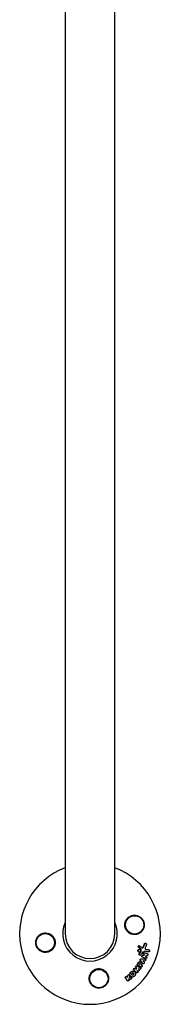
# Model space of a CAD drawing. Units: millimetres. Extents: x -11200 to 11200, y -11200 to 11200.
# Drawn here: x -4180 to -4072, y -9155 to -8401 of the extents above; entities that cross this region are included whole.
import ezdxf

# ---------------------------------------------------------------- set-up
doc = ezdxf.new("R2010")
doc.units = ezdxf.units.MM
doc.layers.add('2d', color=230, linetype='Continuous')

msp = doc.modelspace()

# ---------------------------------------------------------------- linework, layer by layer
at = {"layer": '2d'}
for p, q in [((-4145.05, -7701), (-4145.05, -9101)), ((-4107.05, -9101), (-4107.05, -7701)), ((-4083.26, -9108.32), (-4083.05, -9108.46)), ((-4088.84, -9111.22), (-4088.63, -9111.36)), ((-4088.82, -9114.72), (-4088.62, -9114.86)), ((-4088.08, -9110.16), (-4087.87, -9110.3)), ((-4087.75, -9112.9), (-4087.54, -9113.04)), ((-4080.87, -9113.24), (-4080.66, -9113.38)), ((-4088.11, -9117.19), (-4087.9, -9117.33)), ((-4087.11, -9122.65), (-4086.91, -9122.79)), ((-4086.02, -9118.74), (-4085.81, -9118.88)), ((-4085.26, -9116.57), (-4085.05, -9116.7)), ((-4083.71, -9120.22), (-4083.5, -9120.36)), ((-4082.76, -9118.41), (-4082.55, -9118.55)), ((-4082.03, -9116.23), (-4081.82, -9116.37)), ((-4092.16, -9129.98), (-4091.95, -9130.12)), ((-4090.67, -9130.75), (-4090.46, -9130.89)), ((-4090.32, -9127.8), (-4090.11, -9127.94)), ((-4089.5, -9124.89), (-4089.29, -9125.03)), ((-4087.83, -9124.32), (-4087.62, -9124.45)), ((-4087.6, -9126.89), (-4087.4, -9127.03)), ((-4086.48, -9125.18), (-4086.28, -9125.31)), ((-4085.6, -9123.75), (-4085.39, -9123.89)), ((-4097.94, -9133.56), (-4097.73, -9133.7)), ((-4097.37, -9136.93), (-4097.16, -9137.07)), ((-4096.26, -9132.45), (-4096.05, -9132.59)), ((-4094.84, -9133.66), (-4094.63, -9133.8)), ((-4094.72, -9134.59), (-4094.51, -9134.73))]:
    msp.add_line(p, q, dxfattribs=at)
for centre in [(-4091.72, -9094.17), (-4160.38, -9107.83), (-4119.22, -9135.33)]:
    msp.add_circle(centre, 7, dxfattribs=at)
for radius, start, end in [(54, 110.60062, 69.39936), (20.92, 155.26074, 24.73925), (19, 180, 0)]:
    msp.add_arc((-4126.05, -9101), radius, start, end, dxfattribs=at)
for points, knots in [([(-4095.99, -9100.44), (-4096.07, -9100.39), (-4096.16, -9100.33), (-4096.98, -9099.74), (-4097.64, -9099.07), (-4098.42, -9097.86), (-4098.65, -9097.41), (-4098.95, -9096.67), (-4099.04, -9096.38), (-4099.18, -9095.85), (-4099.23, -9095.61), (-4099.31, -9095.08), (-4099.34, -9094.8), (-4099.37, -9094.07), (-4099.35, -9093.63), (-4099.16, -9092.28), (-4098.87, -9091.42), (-4098.33, -9090.42), (-4098.2, -9090.21), (-4098.06, -9090.01)], [1.851357, 1.851357, 1.851357, 1.851357, 1.883268, 1.883268, 2.171686, 2.171686, 2.323162, 2.323162, 2.412823, 2.412823, 2.487915, 2.487915, 2.572778, 2.572778, 2.706436, 2.706436, 2.986172, 2.986172, 3.063057, 3.063057, 3.063057, 3.063057]), ([(-4098.06, -9090.01), (-4097.62, -9089.35), (-4097.08, -9088.79), (-4096.17, -9088.08), (-4095.84, -9087.87), (-4095.18, -9087.5), (-4094.83, -9087.34), (-4094.12, -9087.08), (-4093.75, -9086.97), (-4093, -9086.82), (-4092.63, -9086.77), (-4091.87, -9086.74), (-4091.49, -9086.75), (-4090.72, -9086.83), (-4090.34, -9086.9), (-4089.59, -9087.1), (-4089.23, -9087.23), (-4088.51, -9087.55), (-4088.15, -9087.74), (-4087.49, -9088.17), (-4087.17, -9088.41), (-4086.58, -9088.95), (-4086.3, -9089.25), (-4085.79, -9089.89), (-4085.56, -9090.23), (-4085.26, -9090.77), (-4085.17, -9090.95), (-4085, -9091.33), (-4084.92, -9091.53), (-4084.71, -9092.12), (-4084.61, -9092.52), (-4084.47, -9093.34), (-4084.43, -9093.76), (-4084.43, -9094.17), (-4084.43, -9094.53), (-4084.45, -9094.88), (-4084.55, -9095.57), (-4084.62, -9095.92), (-4084.91, -9096.93), (-4085.19, -9097.56), (-4085.92, -9098.73), (-4086.36, -9099.25), (-4087.1, -9099.93), (-4087.36, -9100.14), (-4087.9, -9100.52), (-4088.18, -9100.68), (-4088.77, -9100.98), (-4089.07, -9101.12), (-4089.69, -9101.34), (-4090, -9101.43), (-4090.63, -9101.56), (-4090.95, -9101.61), (-4091.6, -9101.66), (-4091.93, -9101.67), (-4092.91, -9101.62), (-4093.55, -9101.51), (-4094.49, -9101.2), (-4094.81, -9101.08), (-4095.41, -9100.79), (-4095.7, -9100.63), (-4095.99, -9100.44)], [0.00000062, 0.00000062, 0.00000062, 0.00000062, 0.00248099, 0.00248099, 0.00372118, 0.00372118, 0.00496137, 0.00496137, 0.00620155, 0.00620155, 0.00744174, 0.00744174, 0.00868193, 0.00868193, 0.00992211, 0.00992211, 0.0111623, 0.0111623, 0.01240249, 0.01240249, 0.01364267, 0.01364267, 0.01488286, 0.01488286, 0.01612305, 0.01612305, 0.01674314, 0.01674314, 0.01736323, 0.01736323, 0.01860342, 0.01860342, 0.01984361, 0.01984361, 0.01984361, 0.02090357, 0.02090357, 0.02196353, 0.02196353, 0.02408345, 0.02408345, 0.02620337, 0.02620337, 0.02726333, 0.02726333, 0.02832329, 0.02832329, 0.02938325, 0.02938325, 0.03044321, 0.03044321, 0.03150317, 0.03150317, 0.03256313, 0.03256313, 0.03468305, 0.03468305, 0.03574301, 0.03574301, 0.03680297, 0.03680297, 0.03680297, 0.03680297]), ([(-4154.04, -9111.99), (-4154.49, -9112.65), (-4155.02, -9113.21), (-4155.93, -9113.92), (-4156.26, -9114.13), (-4156.92, -9114.5), (-4157.27, -9114.66), (-4157.98, -9114.92), (-4158.35, -9115.03), (-4159.1, -9115.18), (-4159.47, -9115.23), (-4160.23, -9115.26), (-4160.62, -9115.25), (-4161.39, -9115.17), (-4161.76, -9115.1), (-4162.51, -9114.9), (-4162.88, -9114.77), (-4163.59, -9114.45), (-4163.95, -9114.26), (-4164.61, -9113.83), (-4164.93, -9113.59), (-4165.52, -9113.05), (-4165.81, -9112.75), (-4166.31, -9112.11), (-4166.54, -9111.77), (-4166.84, -9111.23), (-4166.93, -9111.05), (-4167.1, -9110.67), (-4167.18, -9110.47), (-4167.39, -9109.88), (-4167.49, -9109.48), (-4167.63, -9108.66), (-4167.67, -9108.24), (-4167.67, -9107.83), (-4167.67, -9107.47), (-4167.65, -9107.12), (-4167.55, -9106.43), (-4167.48, -9106.08), (-4167.19, -9105.07), (-4166.91, -9104.44), (-4166.18, -9103.27), (-4165.75, -9102.75), (-4165.01, -9102.07), (-4164.74, -9101.86), (-4164.2, -9101.48), (-4163.92, -9101.32), (-4163.34, -9101.02), (-4163.03, -9100.88), (-4162.42, -9100.66), (-4162.1, -9100.57), (-4161.47, -9100.44), (-4161.15, -9100.39), (-4160.5, -9100.34), (-4160.17, -9100.33), (-4159.19, -9100.38), (-4158.55, -9100.49), (-4157.61, -9100.8), (-4157.3, -9100.92), (-4156.69, -9101.21), (-4156.4, -9101.37), (-4156.11, -9101.56)], [0.00000062, 0.00000062, 0.00000062, 0.00000062, 0.00248099, 0.00248099, 0.00372118, 0.00372118, 0.00496137, 0.00496137, 0.00620155, 0.00620155, 0.00744174, 0.00744174, 0.00868193, 0.00868193, 0.00992211, 0.00992211, 0.0111623, 0.0111623, 0.01240249, 0.01240249, 0.01364267, 0.01364267, 0.01488286, 0.01488286, 0.01612305, 0.01612305, 0.01674314, 0.01674314, 0.01736323, 0.01736323, 0.01860342, 0.01860342, 0.01984361, 0.01984361, 0.01984361, 0.02090357, 0.02090357, 0.02196353, 0.02196353, 0.02408345, 0.02408345, 0.02620337, 0.02620337, 0.02726333, 0.02726333, 0.02832329, 0.02832329, 0.02938325, 0.02938325, 0.03044321, 0.03044321, 0.03150317, 0.03150317, 0.03256313, 0.03256313, 0.03468305, 0.03468305, 0.03574301, 0.03574301, 0.03680297, 0.03680297, 0.03680297, 0.03680297]), ([(-4156.11, -9101.56), (-4156.03, -9101.61), (-4155.95, -9101.67), (-4155.12, -9102.26), (-4154.47, -9102.93), (-4153.68, -9104.14), (-4153.45, -9104.59), (-4153.15, -9105.33), (-4153.06, -9105.62), (-4152.92, -9106.15), (-4152.87, -9106.39), (-4152.79, -9106.92), (-4152.76, -9107.2), (-4152.73, -9107.93), (-4152.75, -9108.37), (-4152.94, -9109.72), (-4153.23, -9110.58), (-4153.77, -9111.58), (-4153.9, -9111.79), (-4154.04, -9111.99)], [1.851357, 1.851357, 1.851357, 1.851357, 1.883268, 1.883268, 2.171686, 2.171686, 2.323162, 2.323162, 2.412823, 2.412823, 2.487915, 2.487915, 2.572778, 2.572778, 2.706436, 2.706436, 2.986172, 2.986172, 3.063057, 3.063057, 3.063057, 3.063057]), ([(-4084.28, -9108.71), (-4084.24, -9108.61), (-4084.19, -9108.52), (-4084.05, -9108.38), (-4083.97, -9108.32), (-4083.79, -9108.23), (-4083.7, -9108.21), (-4083.51, -9108.21), (-4083.42, -9108.23), (-4083.31, -9108.29), (-4083.29, -9108.3), (-4083.26, -9108.32)], [0.003263946, 0.003263946, 0.003263946, 0.003263946, 0.003576181, 0.003576181, 0.003888417, 0.003888417, 0.004200652, 0.004200652, 0.004512888, 0.004512888, 0.004608293, 0.004608293, 0.004608293, 0.004608293]), ([(-4089.25, -9113.8), (-4089.24, -9113.66), (-4089.2, -9113.53), (-4089.09, -9113.27), (-4089.02, -9113.16), (-4088.83, -9112.96), (-4088.72, -9112.88), (-4088.48, -9112.78), (-4088.35, -9112.75), (-4088.1, -9112.75), (-4087.97, -9112.78), (-4087.82, -9112.85), (-4087.79, -9112.87), (-4087.75, -9112.9)], [0.004527151, 0.004527151, 0.004527151, 0.004527151, 0.004941232, 0.004941232, 0.005355314, 0.005355314, 0.005769396, 0.005769396, 0.006183477, 0.006183477, 0.006597559, 0.006597559, 0.0067328, 0.0067328, 0.0067328, 0.0067328]), ([(-4088.82, -9114.72), (-4088.89, -9114.67), (-4088.96, -9114.61), (-4089.1, -9114.45), (-4089.16, -9114.33), (-4089.24, -9114.08), (-4089.25, -9113.94), (-4089.25, -9113.8)], [0.003420121, 0.003420121, 0.003420121, 0.003420121, 0.00369867, 0.00369867, 0.00411291, 0.00411291, 0.004527151, 0.004527151, 0.004527151, 0.004527151]), ([(-4089.04, -9113.94), (-4089.03, -9113.81), (-4088.99, -9113.67), (-4088.88, -9113.41), (-4088.81, -9113.3), (-4088.62, -9113.1), (-4088.51, -9113.02), (-4088.27, -9112.92), (-4088.14, -9112.89), (-4087.89, -9112.89), (-4087.76, -9112.92), (-4087.54, -9113.03), (-4087.44, -9113.11), (-4087.27, -9113.3), (-4087.21, -9113.42), (-4087.13, -9113.68), (-4087.11, -9113.81), (-4087.12, -9113.95)], [0.003827121, 0.003827121, 0.003827121, 0.003827121, 0.004241142, 0.004241142, 0.004655163, 0.004655163, 0.005069184, 0.005069184, 0.005483205, 0.005483205, 0.005897226, 0.005897226, 0.006311247, 0.006311247, 0.006725269, 0.006725269, 0.00713929, 0.00713929, 0.00713929, 0.00713929]), ([(-4087.12, -9113.95), (-4087.13, -9114.09), (-4087.16, -9114.23), (-4087.27, -9114.48), (-4087.35, -9114.6), (-4087.54, -9114.79), (-4087.65, -9114.87), (-4087.89, -9114.97), (-4088.02, -9115), (-4088.27, -9115), (-4088.4, -9114.97), (-4088.62, -9114.86), (-4088.72, -9114.78), (-4088.89, -9114.59), (-4088.95, -9114.47), (-4089.03, -9114.22), (-4089.04, -9114.08), (-4089.04, -9113.94)], [0.000513648, 0.000513648, 0.000513648, 0.000513648, 0.000927832, 0.000927832, 0.001342016, 0.001342016, 0.0017562, 0.0017562, 0.002170384, 0.002170384, 0.002584568, 0.002584568, 0.002998753, 0.002998753, 0.003412937, 0.003412937, 0.003827121, 0.003827121, 0.003827121, 0.003827121]), ([(-4088.84, -9111.22), (-4088.9, -9111.15), (-4088.94, -9111.08), (-4089, -9110.91), (-4089.01, -9110.82), (-4089.01, -9110.73)], [0.0019678174, 0.0019678174, 0.0019678174, 0.0019678174, 0.0022369376, 0.0022369376, 0.0025060578, 0.0025060578, 0.0025060578, 0.0025060578]), ([(-4088.9, -9110.39), (-4088.9, -9110.39), (-4088.9, -9110.39), (-4088.84, -9110.29), (-4088.76, -9110.2), (-4088.56, -9110.09), (-4088.44, -9110.06), (-4088.24, -9110.08), (-4088.16, -9110.11), (-4088.08, -9110.16)], [0.002868719, 0.002868719, 0.002868719, 0.002868719, 0.002868794, 0.002868794, 0.003231531, 0.003231531, 0.003594268, 0.003594268, 0.00388923, 0.00388923, 0.00388923, 0.00388923]), ([(-4088.8, -9110.88), (-4088.79, -9110.75), (-4088.75, -9110.63), (-4088.63, -9110.43), (-4088.54, -9110.34), (-4088.34, -9110.23), (-4088.23, -9110.2), (-4088.01, -9110.22), (-4087.91, -9110.27), (-4087.82, -9110.34)], [0.002569011, 0.002569011, 0.002569011, 0.002569011, 0.002931644, 0.002931644, 0.003294278, 0.003294278, 0.003656911, 0.003656911, 0.004019545, 0.004019545, 0.004019545, 0.004019545]), ([(-4088.63, -9111.36), (-4088.69, -9111.3), (-4088.73, -9111.22), (-4088.79, -9111.05), (-4088.8, -9110.96), (-4088.8, -9110.88)], [0.002030326, 0.002030326, 0.002030326, 0.002030326, 0.0022996683, 0.0022996683, 0.0025690107, 0.0025690107, 0.0025690107, 0.0025690107]), ([(-4087.08, -9113.02), (-4087.09, -9112.91), (-4087.12, -9112.8), (-4087.22, -9112.6), (-4087.29, -9112.52), (-4087.37, -9112.45)], [0.005096902, 0.005096902, 0.005096902, 0.005096902, 0.0054430942, 0.0054430942, 0.0057892865, 0.0057892865, 0.0057892865, 0.0057892865]), ([(-4087.17, -9114.81), (-4087.1, -9114.72), (-4087.05, -9114.61), (-4086.99, -9114.39), (-4086.98, -9114.28), (-4086.99, -9114.16)], [0.0048348709, 0.0048348709, 0.0048348709, 0.0048348709, 0.0051806432, 0.0051806432, 0.0055264155, 0.0055264155, 0.0055264155, 0.0055264155]), ([(-4086.87, -9113.17), (-4086.88, -9113.05), (-4086.91, -9112.94), (-4087.01, -9112.74), (-4087.08, -9112.66), (-4087.16, -9112.59)], [0.0011768548, 0.0011768548, 0.0011768548, 0.0011768548, 0.0015235277, 0.0015235277, 0.0018702007, 0.0018702007, 0.0018702007, 0.0018702007]), ([(-4086.96, -9114.95), (-4086.89, -9114.86), (-4086.84, -9114.75), (-4086.78, -9114.53), (-4086.77, -9114.41), (-4086.78, -9114.3)], [0.0003643753, 0.0003643753, 0.0003643753, 0.0003643753, 0.0007108458, 0.0007108458, 0.0010573164, 0.0010573164, 0.0010573164, 0.0010573164]), ([(-4086.29, -9111.63), (-4086.24, -9111.65), (-4086.2, -9111.67), (-4086.04, -9111.7), (-4085.93, -9111.69), (-4085.7, -9111.62), (-4085.6, -9111.56), (-4085.42, -9111.39), (-4085.35, -9111.29), (-4085.3, -9111.17)], [0.003946341, 0.003946341, 0.003946341, 0.003946341, 0.004103297, 0.004103297, 0.004478175, 0.004478175, 0.004853054, 0.004853054, 0.005227932, 0.005227932, 0.005227932, 0.005227932]), ([(-4086.24, -9111.67), (-4086.15, -9111.74), (-4086.05, -9111.8), (-4085.83, -9111.84), (-4085.71, -9111.83), (-4085.49, -9111.76), (-4085.39, -9111.7), (-4085.21, -9111.53), (-4085.14, -9111.43), (-4085.09, -9111.31)], [0.000549073, 0.000549073, 0.000549073, 0.000549073, 0.000924056, 0.000924056, 0.001299039, 0.001299039, 0.001674022, 0.001674022, 0.002049006, 0.002049006, 0.002049006, 0.002049006]), ([(-4085.53, -9115.98), (-4085.52, -9115.88), (-4085.49, -9115.77), (-4085.39, -9115.59), (-4085.33, -9115.5), (-4085.17, -9115.38), (-4085.08, -9115.34), (-4084.89, -9115.3), (-4084.79, -9115.3), (-4084.7, -9115.33)], [0.002279872, 0.002279872, 0.002279872, 0.002279872, 0.002594233, 0.002594233, 0.002908595, 0.002908595, 0.003222956, 0.003222956, 0.003537318, 0.003537318, 0.003537318, 0.003537318]), ([(-4085.32, -9116.12), (-4085.31, -9116.02), (-4085.28, -9115.91), (-4085.18, -9115.73), (-4085.12, -9115.64), (-4084.96, -9115.52), (-4084.87, -9115.48), (-4084.68, -9115.44), (-4084.58, -9115.44), (-4084.49, -9115.47)], [0.002404396, 0.002404396, 0.002404396, 0.002404396, 0.002718785, 0.002718785, 0.003033173, 0.003033173, 0.003347562, 0.003347562, 0.003661951, 0.003661951, 0.003661951, 0.003661951]), ([(-4084.07, -9108.85), (-4084.03, -9108.75), (-4083.97, -9108.67), (-4083.84, -9108.52), (-4083.76, -9108.46), (-4083.58, -9108.38), (-4083.49, -9108.35), (-4083.3, -9108.36), (-4083.21, -9108.38), (-4083.04, -9108.46), (-4082.97, -9108.52), (-4082.84, -9108.67), (-4082.79, -9108.76), (-4082.73, -9108.95), (-4082.72, -9109.06), (-4082.73, -9109.27), (-4082.75, -9109.37), (-4082.79, -9109.47)], [0.003276999, 0.003276999, 0.003276999, 0.003276999, 0.003589206, 0.003589206, 0.003901413, 0.003901413, 0.00421362, 0.00421362, 0.004525827, 0.004525827, 0.004838034, 0.004838034, 0.005150241, 0.005150241, 0.005462448, 0.005462448, 0.005774655, 0.005774655, 0.005774655, 0.005774655]), ([(-4083.81, -9112.07), (-4083.82, -9112.26), (-4083.77, -9112.44), (-4083.57, -9112.74), (-4083.41, -9112.84), (-4083.25, -9112.87)], [0.000544521, 0.000544521, 0.000544521, 0.000544521, 0.001115053, 0.001115053, 0.001685586, 0.001685586, 0.001685586, 0.001685586]), ([(-4080.89, -9113.28), (-4080.8, -9113.3), (-4080.72, -9113.33), (-4080.57, -9113.44), (-4080.5, -9113.51), (-4080.36, -9113.77), (-4080.33, -9113.98), (-4080.39, -9114.29), (-4080.43, -9114.39), (-4080.53, -9114.56), (-4080.6, -9114.64), (-4080.76, -9114.76), (-4080.84, -9114.81), (-4081.03, -9114.86), (-4081.12, -9114.86), (-4081.21, -9114.85)], [0.000677845, 0.000677845, 0.000677845, 0.000677845, 0.000988278, 0.000988278, 0.00129871, 0.00129871, 0.001919575, 0.001919575, 0.002230008, 0.002230008, 0.00254044, 0.00254044, 0.002850873, 0.002850873, 0.003161305, 0.003161305, 0.003161305, 0.003161305]), ([(-4089.12, -9123.19), (-4089.07, -9123.11), (-4089, -9123.03), (-4088.86, -9122.88), (-4088.79, -9122.81), (-4088.63, -9122.69), (-4088.55, -9122.64), (-4088.37, -9122.55), (-4088.28, -9122.52), (-4088.1, -9122.47), (-4088, -9122.45), (-4087.82, -9122.44), (-4087.72, -9122.44), (-4087.54, -9122.46), (-4087.45, -9122.49), (-4087.29, -9122.55), (-4087.2, -9122.59), (-4087.12, -9122.64), (-4087.12, -9122.64), (-4087.11, -9122.65)], [0.006658893, 0.006658893, 0.006658893, 0.006658893, 0.006962629, 0.006962629, 0.007266365, 0.007266365, 0.007570101, 0.007570101, 0.007873837, 0.007873837, 0.008177573, 0.008177573, 0.008481309, 0.008481309, 0.008785044, 0.008785044, 0.00908878, 0.00908878, 0.009108559, 0.009108559, 0.009108559, 0.009108559]), ([(-4088.91, -9123.33), (-4088.8, -9123.16), (-4088.66, -9123.01), (-4088.42, -9122.83), (-4088.34, -9122.78), (-4088.16, -9122.69), (-4088.07, -9122.66), (-4087.8, -9122.58), (-4087.61, -9122.57), (-4087.24, -9122.62), (-4087.07, -9122.68), (-4086.77, -9122.87), (-4086.64, -9123.01), (-4086.49, -9123.24), (-4086.45, -9123.33), (-4086.38, -9123.5), (-4086.36, -9123.6), (-4086.31, -9123.88), (-4086.32, -9124.08), (-4086.4, -9124.47), (-4086.48, -9124.67), (-4086.59, -9124.84)], [0.00681725, 0.00681725, 0.00681725, 0.00681725, 0.007424839, 0.007424839, 0.007728633, 0.007728633, 0.008032427, 0.008032427, 0.008640015, 0.008640015, 0.009247604, 0.009247604, 0.009855192, 0.009855192, 0.010158986, 0.010158986, 0.01046278, 0.01046278, 0.011070369, 0.011070369, 0.011677957, 0.011677957, 0.011677957, 0.011677957]), ([(-4088.11, -9117.19), (-4088.18, -9117.15), (-4088.24, -9117.09), (-4088.34, -9116.9), (-4088.37, -9116.77), (-4088.36, -9116.63)], [0.0021732743, 0.0021732743, 0.0021732743, 0.0021732743, 0.0024435179, 0.0024435179, 0.0028523534, 0.0028523534, 0.0028523534, 0.0028523534]), ([(-4088.36, -9116.63), (-4088.36, -9116.56), (-4088.34, -9116.5), (-4088.29, -9116.37), (-4088.26, -9116.31), (-4088.22, -9116.25)], [0.0028523534, 0.0028523534, 0.0028523534, 0.0028523534, 0.0030594015, 0.0030594015, 0.0032664495, 0.0032664495, 0.0032664495, 0.0032664495]), ([(-4087.11, -9117.15), (-4087.19, -9117.26), (-4087.3, -9117.34), (-4087.55, -9117.43), (-4087.68, -9117.43), (-4087.91, -9117.35), (-4088.01, -9117.26), (-4088.13, -9117.04), (-4088.16, -9116.91), (-4088.15, -9116.77)], [0.00109261, 0.00109261, 0.00109261, 0.00109261, 0.00150143, 0.00150143, 0.00191025, 0.00191025, 0.00231907, 0.00231907, 0.002727889, 0.002727889, 0.002727889, 0.002727889]), ([(-4087.54, -9121.24), (-4087.59, -9121.18), (-4087.62, -9121.11), (-4087.66, -9120.96), (-4087.67, -9120.88), (-4087.66, -9120.8)], [0.0022169378, 0.0022169378, 0.0022169378, 0.0022169378, 0.0024629443, 0.0024629443, 0.0027089509, 0.0027089509, 0.0027089509, 0.0027089509]), ([(-4087.33, -9121.38), (-4087.38, -9121.32), (-4087.41, -9121.25), (-4087.45, -9121.1), (-4087.46, -9121.02), (-4087.45, -9120.94)], [0.0019940348, 0.0019940348, 0.0019940348, 0.0019940348, 0.0022400282, 0.0022400282, 0.0024860215, 0.0024860215, 0.0024860215, 0.0024860215]), ([(-4087.45, -9120.94), (-4087.44, -9120.77), (-4087.36, -9120.6), (-4087.12, -9120.36), (-4086.96, -9120.29), (-4086.8, -9120.29)], [0.002486021, 0.002486021, 0.002486021, 0.002486021, 0.002999679, 0.002999679, 0.003513337, 0.003513337, 0.003513337, 0.003513337]), ([(-4086.02, -9118.74), (-4086.09, -9118.7), (-4086.14, -9118.64), (-4086.26, -9118.45), (-4086.29, -9118.3), (-4086.28, -9118.16)], [0.0016284846, 0.0016284846, 0.0016284846, 0.0016284846, 0.0019033911, 0.0019033911, 0.0023414576, 0.0023414576, 0.0023414576, 0.0023414576]), ([(-4086.28, -9118.16), (-4086.27, -9118.02), (-4086.22, -9117.89), (-4086.06, -9117.66), (-4085.95, -9117.58), (-4085.83, -9117.53)], [0.0023414576, 0.0023414576, 0.0023414576, 0.0023414576, 0.0027541317, 0.0027541317, 0.0031668058, 0.0031668058, 0.0031668058, 0.0031668058]), ([(-4085.68, -9118.95), (-4085.8, -9118.91), (-4085.91, -9118.82), (-4086.05, -9118.59), (-4086.08, -9118.44), (-4086.07, -9118.3)], [0.0016683362, 0.0016683362, 0.0016683362, 0.0016683362, 0.0021064701, 0.0021064701, 0.0025446041, 0.0025446041, 0.0025446041, 0.0025446041]), ([(-4086.07, -9118.3), (-4086.06, -9118.16), (-4086.01, -9118.03), (-4085.85, -9117.8), (-4085.74, -9117.72), (-4085.62, -9117.67)], [0.0025446041, 0.0025446041, 0.0025446041, 0.0025446041, 0.002957182, 0.002957182, 0.00336976, 0.00336976, 0.00336976, 0.00336976]), ([(-4085.26, -9116.56), (-4085.33, -9116.52), (-4085.39, -9116.46), (-4085.5, -9116.27), (-4085.54, -9116.13), (-4085.53, -9115.98)], [0.0015698018, 0.0015698018, 0.0015698018, 0.0015698018, 0.001843767, 0.001843767, 0.0022798718, 0.0022798718, 0.0022798718, 0.0022798718]), ([(-4084.51, -9122.92), (-4084.43, -9123.05), (-4084.4, -9123.23), (-4084.47, -9123.55), (-4084.56, -9123.71), (-4084.82, -9123.93), (-4084.98, -9123.98), (-4085.28, -9123.96), (-4085.42, -9123.89), (-4085.52, -9123.77)], [0.000283783, 0.000283783, 0.000283783, 0.000283783, 0.000791643, 0.000791643, 0.001299502, 0.001299502, 0.001807361, 0.001807361, 0.002315221, 0.002315221, 0.002315221, 0.002315221]), ([(-4084.92, -9116.77), (-4085.05, -9116.73), (-4085.16, -9116.64), (-4085.29, -9116.41), (-4085.33, -9116.26), (-4085.32, -9116.12)], [0.0015326401, 0.0015326401, 0.0015326401, 0.0015326401, 0.0019685181, 0.0019685181, 0.0024043961, 0.0024043961, 0.0024043961, 0.0024043961]), ([(-4083.79, -9120.27), (-4083.64, -9120.27), (-4083.49, -9120.33), (-4083.29, -9120.56), (-4083.24, -9120.72), (-4083.25, -9121.06), (-4083.32, -9121.23), (-4083.54, -9121.48), (-4083.7, -9121.56), (-4083.85, -9121.58)], [0.00034419, 0.00034419, 0.00034419, 0.00034419, 0.000852519, 0.000852519, 0.001360848, 0.001360848, 0.001869178, 0.001869178, 0.002377507, 0.002377507, 0.002377507, 0.002377507]), ([(-4082.68, -9118.49), (-4082.53, -9118.54), (-4082.41, -9118.65), (-4082.28, -9118.96), (-4082.28, -9119.15), (-4082.39, -9119.49), (-4082.51, -9119.64), (-4082.81, -9119.81), (-4082.98, -9119.83), (-4083.13, -9119.78)], [0.000854722, 0.000854722, 0.000854722, 0.000854722, 0.001389551, 0.001389551, 0.00192438, 0.00192438, 0.002459209, 0.002459209, 0.002994038, 0.002994038, 0.002994038, 0.002994038]), ([(-4081.93, -9116.31), (-4081.81, -9116.35), (-4081.71, -9116.44), (-4081.58, -9116.66), (-4081.55, -9116.8), (-4081.56, -9117.08), (-4081.61, -9117.22), (-4081.77, -9117.45), (-4081.88, -9117.54), (-4082, -9117.59)], [0.000364384, 0.000364384, 0.000364384, 0.000364384, 0.000787224, 0.000787224, 0.001210065, 0.001210065, 0.001632905, 0.001632905, 0.002055746, 0.002055746, 0.002055746, 0.002055746]), ([(-4115.06, -9128.99), (-4114.4, -9129.44), (-4113.84, -9129.97), (-4113.13, -9130.88), (-4112.92, -9131.21), (-4112.55, -9131.87), (-4112.39, -9132.22), (-4112.13, -9132.93), (-4112.02, -9133.3), (-4111.87, -9134.05), (-4111.83, -9134.42), (-4111.79, -9135.18), (-4111.8, -9135.56), (-4111.88, -9136.34), (-4111.95, -9136.71), (-4112.15, -9137.46), (-4112.28, -9137.82), (-4112.6, -9138.54), (-4112.79, -9138.9), (-4113.22, -9139.56), (-4113.46, -9139.88), (-4114, -9140.47), (-4114.3, -9140.75), (-4114.94, -9141.26), (-4115.28, -9141.49), (-4115.82, -9141.79), (-4116.01, -9141.88), (-4116.38, -9142.05), (-4116.58, -9142.13), (-4117.17, -9142.34), (-4117.57, -9142.44), (-4118.39, -9142.58), (-4118.81, -9142.62), (-4119.22, -9142.62), (-4119.6, -9142.62), (-4119.96, -9142.6), (-4120.69, -9142.49), (-4121.06, -9142.41), (-4121.76, -9142.2), (-4122.1, -9142.07), (-4122.75, -9141.76), (-4123.07, -9141.58), (-4123.97, -9140.99), (-4124.49, -9140.52), (-4125.4, -9139.44), (-4125.77, -9138.86), (-4126.05, -9138.23), (-4126.16, -9137.99), (-4126.26, -9137.74), (-4126.42, -9137.24), (-4126.49, -9136.99), (-4126.66, -9136.22), (-4126.71, -9135.7), (-4126.71, -9134.64), (-4126.66, -9134.11), (-4126.5, -9133.34), (-4126.43, -9133.09), (-4126.26, -9132.58), (-4126.16, -9132.32), (-4126.05, -9132.08), (-4125.89, -9131.73), (-4125.71, -9131.39), (-4125.49, -9131.06)], [0.00000062, 0.00000062, 0.00000062, 0.00000062, 0.00248099, 0.00248099, 0.00372118, 0.00372118, 0.00496137, 0.00496137, 0.00620155, 0.00620155, 0.00744174, 0.00744174, 0.00868193, 0.00868193, 0.00992211, 0.00992211, 0.0111623, 0.0111623, 0.01240249, 0.01240249, 0.01364267, 0.01364267, 0.01488286, 0.01488286, 0.01612305, 0.01612305, 0.01674314, 0.01674314, 0.01736323, 0.01736323, 0.01860342, 0.01860342, 0.01984361, 0.01984361, 0.01984361, 0.02095496, 0.02095496, 0.02206632, 0.02206632, 0.02317768, 0.02317768, 0.02428904, 0.02428904, 0.02651175, 0.02651175, 0.02873447, 0.02873447, 0.02873447, 0.0295908, 0.0295908, 0.03044712, 0.03044712, 0.03215978, 0.03215978, 0.03387244, 0.03387244, 0.03472876, 0.03472876, 0.03558509, 0.03558509, 0.03558509, 0.03680297, 0.03680297, 0.03680297, 0.03680297]), ([(-4125.49, -9131.06), (-4125.44, -9130.98), (-4125.38, -9130.89), (-4124.79, -9130.07), (-4124.12, -9129.41), (-4122.91, -9128.63), (-4122.46, -9128.4), (-4121.72, -9128.1), (-4121.43, -9128.01), (-4120.9, -9127.87), (-4120.66, -9127.82), (-4120.13, -9127.74), (-4119.85, -9127.71), (-4119.13, -9127.68), (-4118.68, -9127.7), (-4117.34, -9127.89), (-4116.47, -9128.18), (-4115.47, -9128.72), (-4115.26, -9128.85), (-4115.06, -9128.99)], [1.851357, 1.851357, 1.851357, 1.851357, 1.883268, 1.883268, 2.171686, 2.171686, 2.323162, 2.323162, 2.412823, 2.412823, 2.487915, 2.487915, 2.572778, 2.572778, 2.706436, 2.706436, 2.986172, 2.986172, 3.063057, 3.063057, 3.063057, 3.063057]), ([(-4095.63, -9131.77), (-4095.58, -9131.49), (-4095.49, -9131.21), (-4095.27, -9130.83), (-4095.18, -9130.7), (-4094.99, -9130.47), (-4094.89, -9130.36), (-4094.67, -9130.17), (-4094.54, -9130.08), (-4094.29, -9129.93), (-4094.16, -9129.86), (-4093.89, -9129.76), (-4093.75, -9129.72), (-4093.47, -9129.67), (-4093.33, -9129.66), (-4093.05, -9129.67), (-4092.91, -9129.68), (-4092.65, -9129.74), (-4092.52, -9129.79), (-4092.32, -9129.88), (-4092.24, -9129.93), (-4092.16, -9129.98)], [0.007960004, 0.007960004, 0.007960004, 0.007960004, 0.008851593, 0.008851593, 0.009297387, 0.009297387, 0.009743181, 0.009743181, 0.010188975, 0.010188975, 0.010634769, 0.010634769, 0.011080564, 0.011080564, 0.011526358, 0.011526358, 0.011972152, 0.011972152, 0.012417946, 0.012417946, 0.012723864, 0.012723864, 0.012723864, 0.012723864]), ([(-4095.42, -9131.91), (-4095.4, -9131.77), (-4095.36, -9131.63), (-4095.27, -9131.36), (-4095.2, -9131.22), (-4095.06, -9130.96), (-4094.97, -9130.84), (-4094.79, -9130.61), (-4094.68, -9130.5), (-4094.46, -9130.31), (-4094.34, -9130.22), (-4094.08, -9130.07), (-4093.95, -9130), (-4093.54, -9129.85), (-4093.26, -9129.8), (-4092.84, -9129.81), (-4092.7, -9129.82), (-4092.44, -9129.88), (-4092.31, -9129.93), (-4092.07, -9130.04), (-4091.96, -9130.11), (-4091.75, -9130.27), (-4091.65, -9130.36), (-4091.4, -9130.67), (-4091.28, -9130.92), (-4091.14, -9131.44), (-4091.13, -9131.73), (-4091.17, -9132.01)], [0.008330916, 0.008330916, 0.008330916, 0.008330916, 0.008776689, 0.008776689, 0.009222462, 0.009222462, 0.009668235, 0.009668235, 0.010114009, 0.010114009, 0.010559782, 0.010559782, 0.011005555, 0.011005555, 0.011897102, 0.011897102, 0.012342875, 0.012342875, 0.012788648, 0.012788648, 0.013234421, 0.013234421, 0.013680195, 0.013680195, 0.014571741, 0.014571741, 0.015463288, 0.015463288, 0.015463288, 0.015463288]), ([(-4092.49, -9128.49), (-4092.53, -9128.43), (-4092.57, -9128.36), (-4092.61, -9128.21), (-4092.61, -9128.12), (-4092.6, -9128.04)], [0.0019083912, 0.0019083912, 0.0019083912, 0.0019083912, 0.0021607845, 0.0021607845, 0.0024131778, 0.0024131778, 0.0024131778, 0.0024131778]), ([(-4092.6, -9128.04), (-4092.59, -9127.95), (-4092.56, -9127.86), (-4092.46, -9127.69), (-4092.39, -9127.61), (-4092.23, -9127.5), (-4092.15, -9127.46), (-4091.96, -9127.42), (-4091.87, -9127.42), (-4091.78, -9127.44)], [0.002413178, 0.002413178, 0.002413178, 0.002413178, 0.00270555, 0.00270555, 0.002997923, 0.002997923, 0.003290296, 0.003290296, 0.003582668, 0.003582668, 0.003582668, 0.003582668]), ([(-4092.28, -9128.62), (-4092.33, -9128.57), (-4092.36, -9128.5), (-4092.4, -9128.34), (-4092.4, -9128.26), (-4092.39, -9128.18)], [0.0019955509, 0.0019955509, 0.0019955509, 0.0019955509, 0.0022478445, 0.0022478445, 0.0025001381, 0.0025001381, 0.0025001381, 0.0025001381]), ([(-4092.39, -9128.18), (-4092.38, -9128.09), (-4092.35, -9128), (-4092.25, -9127.83), (-4092.18, -9127.75), (-4092.02, -9127.64), (-4091.94, -9127.6), (-4091.75, -9127.56), (-4091.66, -9127.56), (-4091.58, -9127.58)], [0.002500138, 0.002500138, 0.002500138, 0.002500138, 0.00279266, 0.00279266, 0.003085182, 0.003085182, 0.003377705, 0.003377705, 0.003670227, 0.003670227, 0.003670227, 0.003670227]), ([(-4090.9, -9126.39), (-4090.92, -9126.34), (-4090.94, -9126.29), (-4090.95, -9126.18), (-4090.95, -9126.13), (-4090.94, -9126.07)], [0.002079046, 0.002079046, 0.002079046, 0.002079046, 0.0022483539, 0.0022483539, 0.0024176618, 0.0024176618, 0.0024176618, 0.0024176618]), ([(-4090.94, -9126.07), (-4090.93, -9125.96), (-4090.89, -9125.86), (-4090.77, -9125.67), (-4090.69, -9125.59), (-4090.5, -9125.48), (-4090.39, -9125.45), (-4090.19, -9125.44), (-4090.09, -9125.47), (-4090, -9125.52)], [0.002417662, 0.002417662, 0.002417662, 0.002417662, 0.002751533, 0.002751533, 0.003085404, 0.003085404, 0.003419275, 0.003419275, 0.003753146, 0.003753146, 0.003753146, 0.003753146]), ([(-4090.74, -9126.21), (-4090.72, -9126.1), (-4090.68, -9126), (-4090.56, -9125.81), (-4090.48, -9125.73), (-4090.29, -9125.62), (-4090.18, -9125.59), (-4089.98, -9125.58), (-4089.88, -9125.61), (-4089.79, -9125.65)], [0.002479321, 0.002479321, 0.002479321, 0.002479321, 0.002813202, 0.002813202, 0.003147083, 0.003147083, 0.003480964, 0.003480964, 0.003814845, 0.003814845, 0.003814845, 0.003814845]), ([(-4090.69, -9126.53), (-4090.71, -9126.48), (-4090.73, -9126.43), (-4090.74, -9126.32), (-4090.74, -9126.27), (-4090.74, -9126.21)], [0.0021413101, 0.0021413101, 0.0021413101, 0.0021413101, 0.0023103155, 0.0023103155, 0.0024793209, 0.0024793209, 0.0024793209, 0.0024793209]), ([(-4089.55, -9129.89), (-4089.45, -9130.01), (-4089.41, -9130.18), (-4089.47, -9130.52), (-4089.56, -9130.69), (-4089.83, -9130.92), (-4090, -9130.98), (-4090.33, -9130.97), (-4090.48, -9130.9), (-4090.58, -9130.77)], [0.000346557, 0.000346557, 0.000346557, 0.000346557, 0.000878306, 0.000878306, 0.001410055, 0.001410055, 0.001941804, 0.001941804, 0.002473553, 0.002473553, 0.002473553, 0.002473553]), ([(-4089.5, -9124.89), (-4089.58, -9124.83), (-4089.65, -9124.75), (-4089.74, -9124.55), (-4089.76, -9124.43), (-4089.75, -9124.31)], [0.001902969, 0.001902969, 0.001902969, 0.001902969, 0.002255829, 0.002255829, 0.0026235607, 0.0026235607, 0.0026235607, 0.0026235607]), ([(-4089.75, -9124.31), (-4089.74, -9124.25), (-4089.73, -9124.19), (-4089.69, -9124.08), (-4089.66, -9124.03), (-4089.63, -9123.98)], [0.0026235607, 0.0026235607, 0.0026235607, 0.0026235607, 0.0028029003, 0.0028029003, 0.00298224, 0.00298224, 0.00298224, 0.00298224]), ([(-4089.28, -9125.04), (-4089.37, -9124.98), (-4089.44, -9124.89), (-4089.54, -9124.69), (-4089.55, -9124.57), (-4089.54, -9124.45)], [0.0019803984, 0.0019803984, 0.0019803984, 0.0019803984, 0.0023482037, 0.0023482037, 0.0027160091, 0.0027160091, 0.0027160091, 0.0027160091]), ([(-4088.35, -9128.69), (-4088.3, -9128.79), (-4088.28, -9128.91), (-4088.32, -9129.15), (-4088.37, -9129.27), (-4088.53, -9129.46), (-4088.64, -9129.53), (-4088.86, -9129.61), (-4088.99, -9129.61), (-4089.09, -9129.58)], [0.000252373, 0.000252373, 0.000252373, 0.000252373, 0.000624987, 0.000624987, 0.000997602, 0.000997602, 0.001370216, 0.001370216, 0.001742831, 0.001742831, 0.001742831, 0.001742831]), ([(-4087.43, -9127.01), (-4087.29, -9127.09), (-4087.19, -9127.23), (-4087.13, -9127.55), (-4087.16, -9127.74), (-4087.3, -9127.97), (-4087.36, -9128.04), (-4087.49, -9128.15), (-4087.57, -9128.19), (-4087.81, -9128.27), (-4087.98, -9128.26), (-4088.12, -9128.18)], [0.001236761, 0.001236761, 0.001236761, 0.001236761, 0.001768239, 0.001768239, 0.002299716, 0.002299716, 0.002565455, 0.002565455, 0.002831194, 0.002831194, 0.003362671, 0.003362671, 0.003362671, 0.003362671]), ([(-4087.99, -9123.91), (-4087.94, -9123.84), (-4087.87, -9123.79), (-4087.71, -9123.75), (-4087.63, -9123.76), (-4087.51, -9123.84), (-4087.46, -9123.91), (-4087.43, -9124.06), (-4087.45, -9124.15), (-4087.49, -9124.22)], [0.001494012, 0.001494012, 0.001494012, 0.001494012, 0.001746338, 0.001746338, 0.001998664, 0.001998664, 0.00225099, 0.00225099, 0.002503315, 0.002503315, 0.002503315, 0.002503315]), ([(-4087.69, -9123.76), (-4087.67, -9123.78), (-4087.66, -9123.81), (-4087.64, -9123.92), (-4087.66, -9124.01), (-4087.7, -9124.09)], [0.0022073241, 0.0022073241, 0.0022073241, 0.0022073241, 0.0023069038, 0.0023069038, 0.0025591367, 0.0025591367, 0.0025591367, 0.0025591367]), ([(-4086.29, -9125.31), (-4086.15, -9125.39), (-4086.06, -9125.54), (-4086.01, -9125.87), (-4086.05, -9126.06), (-4086.24, -9126.36), (-4086.39, -9126.48), (-4086.71, -9126.57), (-4086.89, -9126.55), (-4087.02, -9126.47)], [0.001355722, 0.001355722, 0.001355722, 0.001355722, 0.001892369, 0.001892369, 0.002429015, 0.002429015, 0.002965662, 0.002965662, 0.003502309, 0.003502309, 0.003502309, 0.003502309]), ([(-4098.94, -9134.49), (-4098.97, -9134.43), (-4099, -9134.37), (-4099.03, -9134.23), (-4099.03, -9134.16), (-4099.01, -9134.09)], [0.0019961832, 0.0019961832, 0.0019961832, 0.0019961832, 0.0022258528, 0.0022258528, 0.0024555225, 0.0024555225, 0.0024555225, 0.0024555225]), ([(-4098.73, -9134.63), (-4098.76, -9134.58), (-4098.79, -9134.51), (-4098.82, -9134.37), (-4098.82, -9134.3), (-4098.8, -9134.23)], [0.0016732381, 0.0016732381, 0.0016732381, 0.0016732381, 0.0019028734, 0.0019028734, 0.0021325088, 0.0021325088, 0.0021325088, 0.0021325088]), ([(-4098.8, -9134.23), (-4098.78, -9134.09), (-4098.72, -9133.96), (-4098.53, -9133.75), (-4098.4, -9133.67), (-4098.14, -9133.6), (-4097.99, -9133.6), (-4097.75, -9133.68), (-4097.64, -9133.76), (-4097.57, -9133.87)], [0.002132509, 0.002132509, 0.002132509, 0.002132509, 0.002557111, 0.002557111, 0.002981714, 0.002981714, 0.003406316, 0.003406316, 0.003830919, 0.003830919, 0.003830919, 0.003830919]), ([(-4096.16, -9136.14), (-4096.08, -9136.28), (-4096.06, -9136.45), (-4096.13, -9136.7), (-4096.17, -9136.78), (-4096.28, -9136.93), (-4096.34, -9136.99), (-4096.57, -9137.14), (-4096.75, -9137.18), (-4097.08, -9137.14), (-4097.23, -9137.04), (-4097.31, -9136.91)], [0.000294684, 0.000294684, 0.000294684, 0.000294684, 0.000834308, 0.000834308, 0.00110412, 0.00110412, 0.001373932, 0.001373932, 0.001913557, 0.001913557, 0.002453181, 0.002453181, 0.002453181, 0.002453181]), ([(-4097.11, -9133.12), (-4097.08, -9132.95), (-4096.99, -9132.79), (-4096.73, -9132.56), (-4096.56, -9132.49), (-4096.23, -9132.49), (-4096.07, -9132.55), (-4095.85, -9132.77), (-4095.8, -9132.93), (-4095.81, -9133.09)], [0.002634969, 0.002634969, 0.002634969, 0.002634969, 0.003155577, 0.003155577, 0.003676185, 0.003676185, 0.004196793, 0.004196793, 0.004717401, 0.004717401, 0.004717401, 0.004717401]), ([(-4094.84, -9133.66), (-4094.99, -9133.57), (-4095.12, -9133.45), (-4095.31, -9133.21), (-4095.39, -9133.1), (-4095.51, -9132.86), (-4095.55, -9132.73), (-4095.62, -9132.47), (-4095.64, -9132.34), (-4095.65, -9132.06), (-4095.65, -9131.91), (-4095.63, -9131.77)], [0.005588029, 0.005588029, 0.005588029, 0.005588029, 0.006175756, 0.006175756, 0.006621818, 0.006621818, 0.00706788, 0.00706788, 0.007513942, 0.007513942, 0.007960004, 0.007960004, 0.007960004, 0.007960004]), ([(-4091.17, -9132.01), (-4091.19, -9132.15), (-4091.22, -9132.29), (-4091.32, -9132.57), (-4091.38, -9132.7), (-4091.52, -9132.96), (-4091.61, -9133.09), (-4091.79, -9133.32), (-4091.9, -9133.42), (-4092.24, -9133.72), (-4092.5, -9133.87), (-4092.91, -9134.03), (-4093.05, -9134.06), (-4093.33, -9134.11), (-4093.47, -9134.12), (-4093.75, -9134.12), (-4093.88, -9134.1), (-4094.15, -9134.04), (-4094.28, -9133.99), (-4094.64, -9133.82), (-4094.85, -9133.66), (-4095.1, -9133.35), (-4095.18, -9133.24), (-4095.3, -9133), (-4095.34, -9132.87), (-4095.41, -9132.61), (-4095.43, -9132.47), (-4095.45, -9132.2), (-4095.44, -9132.06), (-4095.42, -9131.91)], [0.00119371, 0.00119371, 0.00119371, 0.00119371, 0.001639785, 0.001639785, 0.002085861, 0.002085861, 0.002531936, 0.002531936, 0.002978011, 0.002978011, 0.003870162, 0.003870162, 0.004316237, 0.004316237, 0.004762313, 0.004762313, 0.005208388, 0.005208388, 0.005654464, 0.005654464, 0.006546614, 0.006546614, 0.00699269, 0.00699269, 0.007438765, 0.007438765, 0.00788484, 0.00788484, 0.008330916, 0.008330916, 0.008330916, 0.008330916]), ([(-4094.65, -9134.67), (-4094.5, -9134.71), (-4094.37, -9134.83), (-4094.25, -9135.12), (-4094.26, -9135.3), (-4094.4, -9135.62), (-4094.53, -9135.76), (-4094.85, -9135.92), (-4095.03, -9135.94), (-4095.18, -9135.9)], [0.000910424, 0.000910424, 0.000910424, 0.000910424, 0.001445133, 0.001445133, 0.001979841, 0.001979841, 0.002514549, 0.002514549, 0.003049257, 0.003049257, 0.003049257, 0.003049257]), ([(-4092.49, -9131.98), (-4092.52, -9132.19), (-4092.64, -9132.4), (-4092.89, -9132.62), (-4092.99, -9132.68), (-4093.19, -9132.75), (-4093.3, -9132.77), (-4093.51, -9132.77), (-4093.61, -9132.75), (-4093.79, -9132.66), (-4093.87, -9132.6), (-4093.99, -9132.45), (-4094.04, -9132.36), (-4094.09, -9132.16), (-4094.09, -9132.05), (-4094.08, -9131.95)], [0.000398248, 0.000398248, 0.000398248, 0.000398248, 0.001062931, 0.001062931, 0.001395272, 0.001395272, 0.001727613, 0.001727613, 0.002059954, 0.002059954, 0.002392295, 0.002392295, 0.002724636, 0.002724636, 0.003056977, 0.003056977, 0.003056977, 0.003056977]), ([(-4094.08, -9131.95), (-4094.06, -9131.84), (-4094.02, -9131.74), (-4093.92, -9131.55), (-4093.84, -9131.46), (-4093.68, -9131.31), (-4093.58, -9131.26), (-4093.38, -9131.18), (-4093.27, -9131.16), (-4093.06, -9131.16), (-4092.96, -9131.19), (-4092.78, -9131.27), (-4092.7, -9131.33), (-4092.58, -9131.48), (-4092.53, -9131.58), (-4092.48, -9131.77), (-4092.48, -9131.88), (-4092.49, -9131.98)], [0.003056977, 0.003056977, 0.003056977, 0.003056977, 0.003389075, 0.003389075, 0.003721173, 0.003721173, 0.004053271, 0.004053271, 0.004385369, 0.004385369, 0.004717467, 0.004717467, 0.005049565, 0.005049565, 0.005381663, 0.005381663, 0.00571376, 0.00571376, 0.00571376, 0.00571376]), ([(-4092.9, -9131.22), (-4092.88, -9131.24), (-4092.86, -9131.25), (-4092.79, -9131.35), (-4092.74, -9131.44), (-4092.69, -9131.63), (-4092.69, -9131.74), (-4092.7, -9131.85)], [0.0051356508, 0.0051356508, 0.0051356508, 0.0051356508, 0.0052130679, 0.0052130679, 0.0055452568, 0.0055452568, 0.0058774457, 0.0058774457, 0.0058774457, 0.0058774457])]:
    msp.add_open_spline(points, degree=3, knots=knots, dxfattribs=at)
for points in [[(-4087.37, -9112.45), (-4087.86, -9112.04), (-4088.35, -9111.63), (-4088.84, -9111.22)], [(-4087.16, -9112.59), (-4087.65, -9112.18), (-4088.14, -9111.77), (-4088.63, -9111.36)], [(-4088.22, -9116.25), (-4087.87, -9115.77), (-4087.52, -9115.29), (-4087.17, -9114.81)], [(-4088.01, -9116.39), (-4087.66, -9115.91), (-4087.31, -9115.43), (-4086.96, -9114.95)], [(-4087.82, -9110.34), (-4087.29, -9110.78), (-4086.77, -9111.23), (-4086.24, -9111.67)], [(-4085.79, -9115.35), (-4086.23, -9115.95), (-4086.67, -9116.55), (-4087.11, -9117.15)], [(-4086.99, -9114.16), (-4087.02, -9113.78), (-4087.05, -9113.4), (-4087.08, -9113.02)], [(-4086.78, -9114.3), (-4086.81, -9113.92), (-4086.84, -9113.54), (-4086.87, -9113.17)], [(-4085.43, -9115.05), (-4085.57, -9115.11), (-4085.7, -9115.21), (-4085.79, -9115.35)], [(-4084.1, -9114.46), (-4084.54, -9114.66), (-4084.98, -9114.85), (-4085.43, -9115.05)], [(-4085.3, -9111.17), (-4084.96, -9110.35), (-4084.62, -9109.53), (-4084.28, -9108.71)], [(-4085.09, -9111.31), (-4084.74, -9110.5), (-4084.4, -9109.67), (-4084.07, -9108.85)], [(-4084.7, -9115.33), (-4083.84, -9115.61), (-4082.99, -9115.89), (-4082.14, -9116.17)], [(-4084.49, -9115.47), (-4083.63, -9115.75), (-4082.78, -9116.03), (-4081.93, -9116.31)], [(-4083.67, -9114.41), (-4083.82, -9114.38), (-4083.96, -9114.4), (-4084.1, -9114.46)], [(-4083.74, -9111.75), (-4083.78, -9111.85), (-4083.81, -9111.96), (-4083.81, -9112.07)], [(-4082.79, -9109.47), (-4083.1, -9110.23), (-4083.42, -9110.99), (-4083.74, -9111.75)], [(-4081.21, -9114.85), (-4082.03, -9114.7), (-4082.85, -9114.56), (-4083.67, -9114.41)], [(-4083.59, -9112.69), (-4083.55, -9112.7), (-4083.5, -9112.72), (-4083.46, -9112.73)], [(-4083.46, -9112.73), (-4082.67, -9112.87), (-4081.89, -9113.01), (-4081.1, -9113.14)], [(-4083.25, -9112.87), (-4082.46, -9113.01), (-4081.68, -9113.15), (-4080.89, -9113.28)], [(-4081.1, -9113.14), (-4081.02, -9113.16), (-4080.94, -9113.19), (-4080.87, -9113.24)], [(-4089.63, -9123.98), (-4089.46, -9123.72), (-4089.29, -9123.46), (-4089.12, -9123.19)], [(-4089.42, -9124.11), (-4089.25, -9123.85), (-4089.08, -9123.59), (-4088.91, -9123.33)], [(-4088.15, -9116.77), (-4088.14, -9116.64), (-4088.09, -9116.5), (-4088.01, -9116.39)], [(-4085.72, -9123.63), (-4086.33, -9122.83), (-4086.93, -9122.04), (-4087.54, -9121.24)], [(-4085.52, -9123.77), (-4086.12, -9122.97), (-4086.72, -9122.18), (-4087.33, -9121.38)], [(-4087.01, -9120.15), (-4086, -9120.15), (-4085, -9120.14), (-4084, -9120.13)], [(-4086.8, -9120.29), (-4085.79, -9120.29), (-4084.79, -9120.28), (-4083.79, -9120.27)], [(-4085.83, -9117.53), (-4085.35, -9117.33), (-4084.87, -9117.14), (-4084.39, -9116.94)], [(-4083.13, -9119.78), (-4083.98, -9119.51), (-4084.82, -9119.23), (-4085.68, -9118.95)], [(-4085.62, -9117.67), (-4085.11, -9117.46), (-4084.59, -9117.25), (-4084.08, -9117.05)], [(-4085.05, -9122.18), (-4085.2, -9121.99), (-4085.35, -9121.8), (-4085.49, -9121.61)], [(-4085.49, -9121.61), (-4085.25, -9121.61), (-4085.01, -9121.61), (-4084.77, -9121.61)], [(-4085.05, -9121.61), (-4085.11, -9121.73), (-4085.16, -9121.84), (-4085.22, -9121.96)], [(-4084.77, -9121.61), (-4084.86, -9121.8), (-4084.96, -9121.99), (-4085.05, -9122.18)], [(-4084.08, -9117.05), (-4084.36, -9116.95), (-4084.64, -9116.86), (-4084.92, -9116.77)], [(-4084.09, -9121.6), (-4084.27, -9121.98), (-4084.45, -9122.35), (-4084.64, -9122.72)], [(-4084.64, -9122.72), (-4084.6, -9122.79), (-4084.56, -9122.86), (-4084.51, -9122.92)], [(-4083.85, -9121.58), (-4083.93, -9121.59), (-4084.01, -9121.59), (-4084.09, -9121.6)], [(-4082, -9117.59), (-4082.52, -9117.79), (-4083.05, -9118), (-4083.57, -9118.2)], [(-4083.57, -9118.2), (-4083.27, -9118.29), (-4082.98, -9118.39), (-4082.68, -9118.49)], [(-4083.47, -9118.16), (-4083.28, -9118.22), (-4083.08, -9118.28), (-4082.89, -9118.35)], [(-4090.79, -9130.63), (-4091.35, -9129.92), (-4091.92, -9129.2), (-4092.49, -9128.49)], [(-4090.58, -9130.77), (-4091.14, -9130.06), (-4091.71, -9129.34), (-4092.28, -9128.62)], [(-4091.78, -9127.44), (-4091.29, -9127.56), (-4090.8, -9127.68), (-4090.32, -9127.8)], [(-4091.58, -9127.58), (-4091.09, -9127.7), (-4090.6, -9127.82), (-4090.11, -9127.94)], [(-4090.32, -9127.8), (-4090.51, -9127.33), (-4090.71, -9126.86), (-4090.9, -9126.39)], [(-4090.67, -9130.75), (-4090.71, -9130.72), (-4090.75, -9130.68), (-4090.79, -9130.63)], [(-4090.11, -9127.94), (-4090.3, -9127.47), (-4090.5, -9127), (-4090.69, -9126.53)], [(-4090, -9125.52), (-4089.21, -9125.97), (-4088.42, -9126.42), (-4087.63, -9126.87)], [(-4089.09, -9129.58), (-4089.39, -9129.49), (-4089.7, -9129.39), (-4090, -9129.3)], [(-4090, -9129.3), (-4089.85, -9129.5), (-4089.7, -9129.69), (-4089.55, -9129.89)], [(-4089.79, -9125.65), (-4089, -9126.11), (-4088.21, -9126.56), (-4087.43, -9127.01)], [(-4089.54, -9124.45), (-4089.53, -9124.33), (-4089.49, -9124.21), (-4089.42, -9124.11)], [(-4087.02, -9126.47), (-4087.77, -9125.99), (-4088.52, -9125.52), (-4089.28, -9125.04)], [(-4088.12, -9128.18), (-4088.33, -9128.07), (-4088.55, -9127.95), (-4088.76, -9127.83)], [(-4088.76, -9127.83), (-4088.62, -9128.12), (-4088.48, -9128.4), (-4088.35, -9128.69)], [(-4088.14, -9124.12), (-4088.09, -9124.05), (-4088.04, -9123.98), (-4087.99, -9123.91)], [(-4087.62, -9124.45), (-4087.79, -9124.34), (-4087.96, -9124.23), (-4088.14, -9124.12)], [(-4087.83, -9124.32), (-4087.93, -9124.25), (-4088.03, -9124.18), (-4088.13, -9124.12)], [(-4087.7, -9124.09), (-4087.74, -9124.16), (-4087.78, -9124.24), (-4087.83, -9124.32)], [(-4087.63, -9126.87), (-4087.62, -9126.88), (-4087.61, -9126.88), (-4087.6, -9126.89)], [(-4087.49, -9124.22), (-4087.53, -9124.3), (-4087.57, -9124.38), (-4087.62, -9124.45)], [(-4086.59, -9124.84), (-4086.63, -9124.9), (-4086.67, -9124.97), (-4086.71, -9125.04)], [(-4086.71, -9125.03), (-4086.64, -9125.08), (-4086.57, -9125.12), (-4086.49, -9125.17)], [(-4086.71, -9125.04), (-4086.57, -9125.13), (-4086.43, -9125.22), (-4086.29, -9125.31)], [(-4085.6, -9123.75), (-4085.65, -9123.71), (-4085.69, -9123.67), (-4085.72, -9123.63)], [(-4097.52, -9136.77), (-4097.99, -9136.01), (-4098.46, -9135.25), (-4098.94, -9134.49)], [(-4097.31, -9136.91), (-4097.78, -9136.15), (-4098.25, -9135.39), (-4098.73, -9134.63)], [(-4098.08, -9133.5), (-4098.03, -9133.51), (-4097.98, -9133.54), (-4097.94, -9133.56)], [(-4097.57, -9133.87), (-4097.45, -9134.07), (-4097.32, -9134.27), (-4097.19, -9134.48)], [(-4097.37, -9136.93), (-4097.43, -9136.89), (-4097.49, -9136.83), (-4097.52, -9136.77)], [(-4097.39, -9134.16), (-4097.37, -9133.79), (-4097.35, -9133.41), (-4097.32, -9133.04)], [(-4097.32, -9133.04), (-4097.32, -9133.03), (-4097.32, -9133.01), (-4097.32, -9132.99), (-4097.32, -9132.98)], [(-4097.19, -9134.48), (-4097.17, -9134.05), (-4097.14, -9133.61), (-4097.12, -9133.18)], [(-4097.12, -9133.18), (-4097.11, -9133.17), (-4097.11, -9133.15), (-4097.11, -9133.13), (-4097.11, -9133.12)], [(-4095.18, -9135.9), (-4095.65, -9135.76), (-4096.11, -9135.62), (-4096.57, -9135.47)], [(-4096.57, -9135.47), (-4096.44, -9135.7), (-4096.3, -9135.92), (-4096.16, -9136.14)], [(-4095.81, -9133.09), (-4095.83, -9133.49), (-4095.85, -9133.89), (-4095.87, -9134.29)], [(-4095.87, -9134.22), (-4095.53, -9134.32), (-4095.2, -9134.42), (-4094.86, -9134.53)], [(-4095.87, -9134.29), (-4095.47, -9134.42), (-4095.06, -9134.54), (-4094.65, -9134.67)]]:
    msp.add_open_spline(points, degree=3, dxfattribs=at)

doc.saveas('drawing.dxf')
